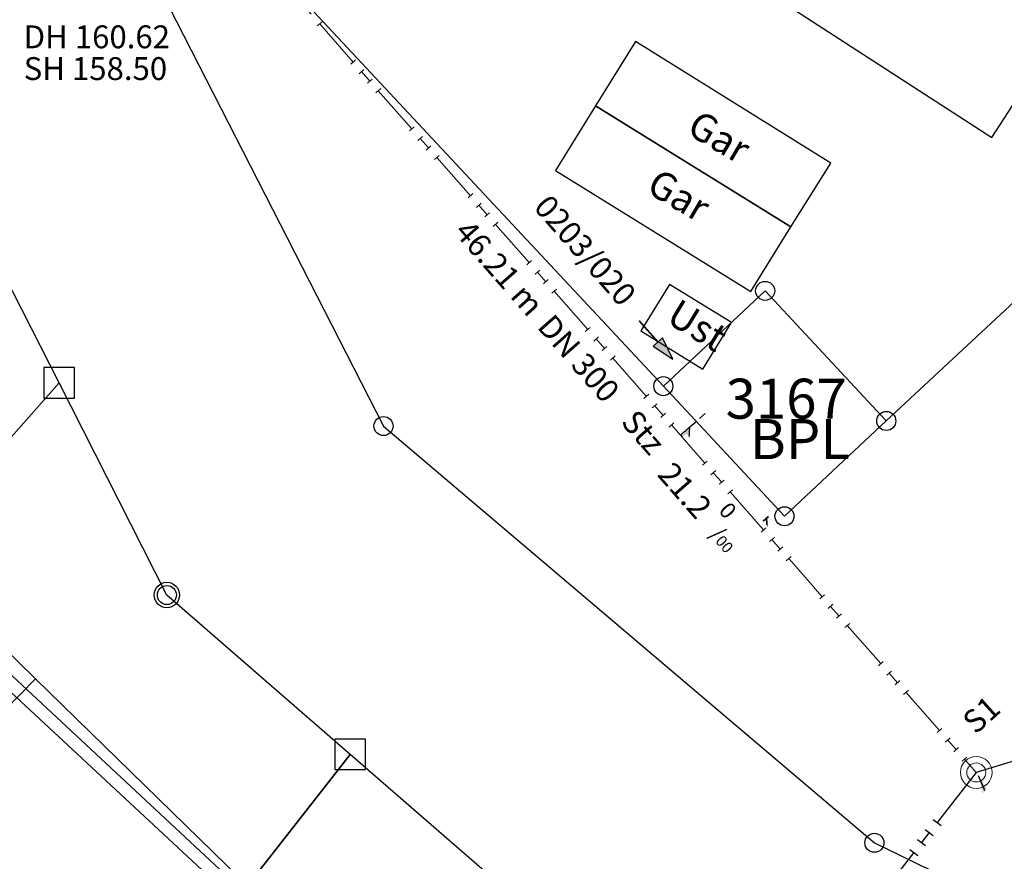
# Model space of a CAD drawing. Units: metres. Extents: x 475895 to 477299, y 5430790 to 5431777.
# Drawn here: x 476603 to 476642, y 5431653 to 5431686 of the extents above; entities that cross this region are included whole.
import ezdxf
from ezdxf import colors
from ezdxf.entities.mleader import LeaderData, LeaderLine
from ezdxf.math import Vec2, Vec3

# ---------------------------------------------------------------- set-up
doc = ezdxf.new("R2010")
doc.units = ezdxf.units.M
for name, pattern in [('1025', [0]), ('1050', [3.5, 2, -0.5, 0.5, -0.5]), ('1051', [4, 2.5, -0.5, 0.5, -0.5])]:
    doc.linetypes.add(name, pattern=pattern)
doc.layers.get('0').update_dxf_attribs({"color": 1, "linetype": 'CONTINUOUS'})
for name, color, linetype in [('AufnahmepunktUTMSKdxf', 7, 'CONTINUOUS'), ('FlgemNutzTxt1000APPTOdxf', 7, 'CONTINUOUS'), ('FlurstknrModellartDKKM1000dxf', 7, 'CONTINUOUS'), ('Flurstuecksgrenzedxf', 7, 'CONTINUOUS'), ('Gebaeudefunktion1000dxfBW', 7, 'CONTINUOUS'), ('Gebaeudeumrissliniedxf', 7, 'CONTINUOUS'), ('GPAbgemarktGrafischdxf', 7, 'CONTINUOUS'), ('Grenzpunktdxf', 7, 'CONTINUOUS'), ('UmringIndustrieUGewerbefldxf', 7, 'CONTINUOUS'), ('UmringPBauwAnlIndGewerbedxf', 7, 'CONTINUOUS'), ('UmringPFlgemischterNutzungdxf', 7, 'CONTINUOUS'), ('UmringPStrassenverkehrdxf', 7, 'CONTINUOUS')]:
    doc.layers.add(name, color=color, linetype=linetype)
for name, color, linetype, lineweight in [('MW Beschriftung Haltungen', 255, 'CONTINUOUS', 18), ('MW Beschriftung Haltungen Haltungsnummer', 255, 'CONTINUOUS', 18), ('MW Beschriftung Schächte', 255, 'CONTINUOUS', 18), ('MW Beschriftung Schächte Deckelhöhe', 255, 'CONTINUOUS', 18), ('MW Beschriftung Schächte Kanalsohle', 255, 'CONTINUOUS', 18), ('MW Haltungen', 255, 'CONTINUOUS', 18), ('MW Leitungen_Stutzen_Abzweige (re)', 255, 'CONTINUOUS', 18), ('MW Schächte', 255, 'CONTINUOUS', 18), ('MW Schächte Schachthilfspunkte', 255, 'CONTINUOUS', 18)]:
    doc.layers.add(name, color=color, linetype=linetype, lineweight=lineweight)
doc.styles.add('MW Deckelhöhe', font='arial.ttf')
doc.styles.add('MW Durchmesser', font='arial.ttf')
doc.styles.add('MW Gefälle', font='arial.ttf')
doc.styles.add('MW Kanalsohle', font='arial.ttf')
doc.styles.add('MW Material', font='arial.ttf')
doc.styles.add('MW Sammlerbezeichnung', font='arial.ttf')
doc.styles.add('MW Schachtnummer', font='arial.ttf')
doc.styles.add('MW Sohlhöhe an Haltung', font='arial.ttf')
doc.styles.add('MW top. Haltungsläge', font='ariali.ttf')

# ---------------------------------------------------------------- blocks, each defined once
blk = doc.blocks.new('S5')
at = {"color": 0, "lineweight": -2}
for radius in [0.5, 0.3]:
    blk.add_circle((0, 0), radius, dxfattribs=at)
blk = doc.blocks.new('S230')
at = {"lineweight": -3}
blk.add_hatch(color=0, dxfattribs=at).paths.add_polyline_path([(0.5, 0), (0.05, -0.125), (0.05, -0.11), (0.05, -0.095), (0.05, -0.08), (0.05, -0.065), (0.05, -0.05), (0.05, -0.035), (0.05, -0.02), (0.05, -0.005), (-0.5, -0.005), (-0.5, 0.005), (0.05, 0.005), (0.05, 0.02), (0.05, 0.035), (0.05, 0.05), (0.05, 0.065), (0.05, 0.08), (0.05, 0.095), (0.05, 0.11), (0.05, 0.125)], flags=0)
at = {"color": 0, "lineweight": -3}
for p, q in [((0.05, 0.005), (-0.5, 0.005)), ((-0.5, -0.005), (-0.5, 0.005)), ((0.5, 0), (0.05, 0.125)), ((0.05, 0.125), (0.05, 0.11)), ((0.05, 0.11), (0.05, 0.095)), ((0.05, 0.095), (0.05, 0.08)), ((0.05, 0.08), (0.05, 0.065)), ((0.05, 0.065), (0.05, 0.05)), ((0.05, 0.05), (0.05, 0.035)), ((0.05, 0.035), (0.05, 0.02)), ((0.05, 0.02), (0.05, 0.005)), ((0.05, 0), (0.05, 0.005)), ((0.05, 0), (0.05, -0.005)), ((0.05, -0.125), (0.5, 0)), ((0.05, -0.005), (-0.5, -0.005)), ((0.05, -0.005), (0.05, -0.02)), ((0.05, -0.02), (0.05, -0.035)), ((0.05, -0.035), (0.05, -0.05)), ((0.05, -0.05), (0.05, -0.065)), ((0.05, -0.065), (0.05, -0.08)), ((0.05, -0.08), (0.05, -0.095)), ((0.05, -0.095), (0.05, -0.11)), ((0.05, -0.11), (0.05, -0.125))]:
    blk.add_line(p, q, dxfattribs=at)
blk.add_point((0, 0), dxfattribs=at)
blk = doc.blocks.new('S265', base_point=(0, -0.5))
at = {"color": 0, "lineweight": -2}
for p, q in [((0, 0), (-0.4, -0.5)), ((0.4, -0.5), (0, 0)), ((-0.5, -0.5), (0.5, -0.5))]:
    blk.add_line(p, q, dxfattribs=at)
blk.add_point((0, -0.5), dxfattribs=at)
blk = doc.blocks.new('S193', base_point=(0, -0.3))
at = {"lineweight": -3}
blk.add_hatch(color=0, dxfattribs=at).paths.add_polyline_path([(0, -0.05), (0.25, -0.3), (0, -0.3), (0, -0.28), (0, -0.255), (0, -0.235), (0, -0.215), (0, -0.195), (0, -0.17), (0, -0.15), (0, -0.13), (0, -0.11), (0, -0.09), (0, -0.07)], flags=0)
at = {"color": 0, "lineweight": -3}
for p, q in [((0, 0.2), (0, 0.35)), ((0, -0.05), (0, 0.1)), ((0.25, -0.3), (0, -0.05)), ((0, -0.05), (0, -0.07)), ((0, -0.09), (0, -0.07)), ((0, -0.11), (0, -0.09)), ((0, -0.13), (0, -0.11)), ((0, -0.15), (0, -0.13)), ((0, -0.17), (0, -0.15)), ((0, -0.195), (0, -0.17)), ((0, -0.215), (0, -0.195)), ((0, -0.235), (0, -0.215)), ((0, -0.255), (0, -0.235)), ((0, -0.28), (0, -0.255)), ((0, -0.3), (0, -0.28)), ((0, -0.3), (0.25, -0.3))]:
    blk.add_line(p, q, dxfattribs=at)
blk = doc.blocks.new('S78', base_point=(0, -0.5))
at = {"color": 0, "lineweight": -2}
blk.add_line((0, -0.5), (0, 0.5), dxfattribs=at)
blk = doc.blocks.new('Grenzpunktdxf_Blk')
at = {"color": 7}
blk.add_circle((0, 0), 0.375, dxfattribs=at)
blk.add_circle((0, 0), 0.375, dxfattribs=at)
blk = doc.blocks.new('AufnahmepunktUTMSKdxf_Blk')
at = {"color": 7}
blk.add_circle((0, 0), 0.5, dxfattribs=at)
blk = doc.blocks.new('GPAbgemarktGrafischdxf_Blk')
at = {"color": 7, "linetype": 'Continuous', "flags": 128}
blk.add_lwpolyline([(-1, 1), (-1, -1), (1, -1), (1, 1), (-1, 1)], dxfattribs=at)

msp = doc.modelspace()

# ---------------------------------------------------------------- linework, layer by layer
at = {"layer": 'Flurstuecksgrenzedxf', "linetype": 'Continuous', "flags": 128}
for points in [[(476554.21, 5431614.76), (476573.27, 5431608.21), (476577.39, 5431607.81), (476615.86, 5431656.93), (476608.64, 5431663.2), (476604.4, 5431671.55), (476554.21, 5431614.76)], [(476577.39, 5431607.81), (476592.72, 5431606.28), (476624.54, 5431649.4), (476615.86, 5431656.93), (476577.39, 5431607.81)]]:
    msp.add_lwpolyline(points, dxfattribs=at)
at = {"layer": 'Gebaeudeumrissliniedxf', "linetype": 'Continuous', "flags": 128}
for points in [[(476641.12, 5431681.2), (476643.55, 5431684.94), (476654.06, 5431678.11), (476665.29, 5431695.39), (476665.16, 5431695.48), (476653.46, 5431703.06), (476641.29, 5431710.94), (476635.31, 5431701.71), (476635.27, 5431701.73), (476627.63, 5431689.94), (476641.12, 5431681.2)], [(476627.31, 5431673.6), (476629.75, 5431672.09), (476630.87, 5431673.93), (476628.43, 5431675.42), (476627.31, 5431673.6)], [(476594.49, 5431668.7), (476588.45, 5431662.54), (476589.68, 5431661.34), (476597.43, 5431653.75), (476603.47, 5431659.9), (476594.49, 5431668.7)]]:
    msp.add_lwpolyline(points, dxfattribs=at)
at = {"layer": 'MW Schächte Schachthilfspunkte', "color": 7, "linetype": '1025', "lineweight": 18}
for p, q in [((476602.349866, 5431660.203559), (476623.281501, 5431640.727658)), ((476602.302143, 5431659.565265), (476622.648302, 5431640.634132))]:
    msp.add_line(p, q, dxfattribs=at)
at = {"layer": 'UmringPBauwAnlIndGewerbedxf', "linetype": 'Continuous', "flags": 128}
msp.add_lwpolyline([(476597.43, 5431653.75), (476585.78, 5431641.85), (476579.69, 5431635.64), (476600.19, 5431615.66), (476623.89, 5431639.99), (476603.47, 5431659.9), (476597.43, 5431653.75)], dxfattribs=at)

# ---------------------------------------------------------------- block references
at = {"layer": 'AufnahmepunktUTMSKdxf'}
msp.add_blockref('AufnahmepunktUTMSKdxf_Blk', (476608.64, 5431663.2), dxfattribs=at)
at = {"layer": 'GPAbgemarktGrafischdxf', "xscale": 0.6, "yscale": 0.6}
for p in [(476604.4, 5431671.55), (476615.86, 5431656.93)]:
    msp.add_blockref('GPAbgemarktGrafischdxf_Blk', p, dxfattribs=at)
at = {"layer": 'Grenzpunktdxf'}
for p in [(476632.2, 5431675.17), (476628.19, 5431671.42), (476636.97, 5431670.05), (476617.17, 5431669.85), (476608.64, 5431663.2)]:
    msp.add_blockref('Grenzpunktdxf_Blk', p, dxfattribs=at)
at = {"layer": 'MW Beschriftung Haltungen', "color": 7, "lineweight": 35, "xscale": 2, "yscale": 2, "zscale": 2, "rotation": 311.271210649649}
msp.add_blockref('S230', (476627.9089, 5431673.2302), dxfattribs=at)
at = {"layer": 'MW Haltungen', "color": 7, "lineweight": 18, "xscale": 0.25, "yscale": 0.25, "zscale": 0.25, "rotation": 311.2713752442049}
for p in [(476614.563118, 5431685.595471, 160.716341), (476615.882371, 5431684.092283, 160.744438), (476616.212184, 5431683.716486, 160.751463), (476616.541997, 5431683.340689, 160.758487), (476616.87181, 5431682.964893, 160.765511), (476618.191063, 5431681.461705, 160.793609), (476618.520876, 5431681.085908, 160.800633), (476618.850689, 5431680.710111, 160.807657), (476619.180502, 5431680.334314, 160.814682), (476620.499755, 5431678.831127, 160.842779), (476620.829568, 5431678.45533, 160.849803), (476621.159381, 5431678.079533, 160.856828), (476627.42583, 5431670.939392, 160.99029), (476628.41527, 5431669.812002, 161.011363), (476634.681719, 5431662.671861, 161.144826), (476635.011532, 5431662.296064, 161.15185), (476635.341346, 5431661.920267, 161.158875), (476636.660598, 5431660.417079, 161.186972), (476636.990411, 5431660.041282, 161.193996), (476637.320224, 5431659.665486, 161.201021), (476637.650037, 5431659.289689, 161.208045), (476638.96929, 5431657.786501, 161.236142), (476639.299103, 5431657.410704, 161.243167), (476639.628916, 5431657.034907, 161.250191), (476639.958729, 5431656.65911, 161.257215)]:
    msp.add_blockref('S78', p, dxfattribs=at)
at = {"layer": 'MW Leitungen_Stutzen_Abzweige (re)', "color": 7, "lineweight": 35, "xscale": 2, "yscale": 2, "zscale": 2, "rotation": 311.271289196824}
msp.add_blockref('S193', (476628.862273, 5431669.491942, 157.892026), dxfattribs=at)
at = {"layer": 'MW Leitungen_Stutzen_Abzweige (re)', "color": 7, "lineweight": 35, "rotation": 221.267765729829}
msp.add_blockref('S265', (476631.955608, 5431665.967338, 157.792443), dxfattribs=at)
at = {"layer": 'MW Schächte', "color": 7, "lineweight": 18, "xscale": 1.25, "yscale": 1.25, "zscale": 1.25}
msp.add_blockref('S5', (476640.512097, 5431656.218091, 161.267), dxfattribs=at)

# ---------------------------------------------------------------- texts
at = {"layer": 'FlurstknrModellartDKKM1000dxf'}
msp.add_text('3167', height=1.575, rotation=720, dxfattribs=at).set_placement((476630.643, 5431670.139))
at = {"layer": 'Gebaeudefunktion1000dxfBW'}
for s, rotation, p in [('Gar', 689.4, (476629.052, 5431681.387)), ('Gar', 689.4, (476627.462, 5431679.087)), ('Ust', 688.589, (476628.245, 5431673.961))]:
    msp.add_text(s, height=1.102, rotation=rotation, dxfattribs=at).set_placement(p)
at = {"layer": 'MW Beschriftung Haltungen', "color": 7, "lineweight": 18, "char_height": 0.9, "line_spacing_factor": 0.69, "bg_fill": 2}
for s, insert, attachment_point, rotation, style in [('DN 300', (476622.9715, 5431673.5521), 7, 311.2711939, 'MW Durchmesser'), ('Stz', (476626.2685, 5431669.7954), 7, 311.2712748, 'MW Material'), ('S1', (476639.883458, 5431658.35318), 1, 42.1300685, 'MW Sohlhöhe an Haltung')]:
    msp.add_mtext(s, dxfattribs=dict(at, insert=insert, attachment_point=attachment_point, rotation=rotation, style=style))
at = {"layer": 'MW Beschriftung Haltungen Haltungsnummer', "color": 7, "lineweight": 18, "insert": (476624.566, 5431676.2814), "char_height": 0.9, "attachment_point": 8, "rotation": 311.2711939, "line_spacing_factor": 0.69, "style": 'MW Sammlerbezeichnung', "bg_fill": 2}
msp.add_mtext('0203/020', dxfattribs=at)
at = {"layer": 'MW Beschriftung Schächte Deckelhöhe', "color": 7, "lineweight": 18, "insert": (476603.0016, 5431684.4357), "char_height": 0.9, "attachment_point": 7, "rotation": 0.0024064, "line_spacing_factor": 0.69, "style": 'MW Deckelhöhe', "bg_fill": 2}
msp.add_mtext('DH 160.62', dxfattribs=at)
at = {"layer": 'MW Beschriftung Schächte Kanalsohle', "color": 7, "lineweight": 18, "insert": (476603.0017, 5431683.186), "char_height": 0.9, "attachment_point": 7, "rotation": 0.0024064, "line_spacing_factor": 0.69, "style": 'MW Kanalsohle', "bg_fill": 2}
msp.add_mtext('SH 158.50', dxfattribs=at)

# ---------------------------------------------------------------- leaders
at = {"layer": 'MW Beschriftung Schächte', "color": 7, "lineweight": 25}
ml = msp.add_multileader_mtext('Standard', dxfattribs=at)
ml.set_content('70881165', color=7, style='MW Schachtnummer')
ml.set_leader_properties(linetype='CONTINUOUS')
ml.build(insert=Vec2(0, 0))
ml.multileader.update_dxf_attribs({"has_dogleg": 0, "dogleg_length": 0, "arrow_head_size": 0})
ctx = ml.context
ctx.base_point, ctx.char_height, ctx.arrow_head_size, ctx.landing_gap_size = Vec3(476643.832325, 5431651.575034), 1.25, 0, 0
notes = []
notes.append((ctx, [(0, (1, 1, 0), (476643.332288, 5431649.825045), (0, 0), 0, [(0, [(476640.589072, 5431656.098678)], 0, [])])]))
ctx.mtext.insert, ctx.mtext.text_direction, ctx.mtext.rotation, ctx.mtext.line_spacing_factor = Vec3(476643.832325, 5431651.575034), Vec3(1, -0.000021), 6.283164307, 0.69
for ctx, leaders in notes:
    for number, flags, end, landing, length, lines in leaders:
        leader = LeaderData()
        leader.index, (leader.has_last_leader_line, leader.has_dogleg_vector, leader.attachment_direction) = number, flags
        leader.last_leader_point, leader.dogleg_vector, leader.dogleg_length = Vec3(end), Vec3(landing), length
        for number, points, colour, breaks in lines:
            line = LeaderLine()
            line.index, line.vertices, line.color, line.breaks = number, Vec3.list(points), colors.encode_raw_color(colour), breaks
            leader.lines.append(line)
        ctx.leaders.append(leader)

# ---------------------------------------------------------------- next in the draw order: linework, layer by layer
at = {"layer": 'Flurstuecksgrenzedxf', "linetype": 'Continuous', "flags": 128}
msp.add_lwpolyline([(476536.54, 5431620.85), (476554.21, 5431614.76), (476604.4, 5431671.55), (476598.17, 5431683.76), (476536.54, 5431620.85)], dxfattribs=at)
at = {"layer": 'Gebaeudeumrissliniedxf', "linetype": 'Continuous', "flags": 128}
for points in [[(476625.52, 5431682.45), (476633.21, 5431677.69), (476634.79, 5431680.2), (476627.1, 5431684.99), (476625.52, 5431682.45)], [(476633.21, 5431677.69), (476625.52, 5431682.45), (476623.95, 5431679.91), (476631.64, 5431675.15), (476633.21, 5431677.69)]]:
    msp.add_lwpolyline(points, dxfattribs=at)
at = {"layer": 'MW Haltungen', "color": 7, "linetype": '1051', "lineweight": 25}
msp.add_line((476653.928914, 5431660.304146, 161.57), (476640.512097, 5431656.218091, 161.267), dxfattribs=at)

# ---------------------------------------------------------------- next in the draw order: block references
at = {"layer": 'MW Haltungen', "color": 7, "lineweight": 18, "xscale": 0.25, "yscale": 0.25, "zscale": 0.25, "rotation": 311.2713752442049}
for p in [(476623.797886, 5431675.073158, 160.913022), (476625.117139, 5431673.56997, 160.94112), (476625.446952, 5431673.194174, 160.948144), (476625.776765, 5431672.818377, 160.955169), (476626.106578, 5431672.44258, 160.962193), (476627.755644, 5431670.563595, 160.997315), (476628.085457, 5431670.187798, 161.004339)]:
    msp.add_blockref('S78', p, dxfattribs=at)

# ---------------------------------------------------------------- next in the draw order: texts
at = {"layer": 'MW Beschriftung Haltungen', "color": 7, "lineweight": 18, "char_height": 0.9, "line_spacing_factor": 0.69, "bg_fill": 2}
for s, insert, attachment_point, rotation, style in [('  46.21 m', (476619.3448, 5431677.6844), 7, 311.27107, 'MW top. Haltungsläge'), ('21.2 {\\H0.7x;\\S0^ ;\\H1.0x;/\\H0.7x;\\S ^ 00;}', (476627.917, 5431667.917), 7, 311.2712748, 'MW Gefälle'), ('2.8 {\\H0.7x;\\S0^ ;\\H1.0x;/\\H0.7x;\\S ^ 00;}', (476637.3473, 5431650.2873), 1, 51.9777837, 'MW Gefälle')]:
    msp.add_mtext(s, dxfattribs=dict(at, insert=insert, attachment_point=attachment_point, rotation=rotation, style=style))

# ---------------------------------------------------------------- next in the draw order: linework, layer by layer
at = {"layer": 'Flurstuecksgrenzedxf', "linetype": 'Continuous', "flags": 128}
for points in [[(476606.84, 5431696.62), (476612.2, 5431695.93), (476610.73, 5431690.13), (476628.19, 5431671.42), (476632.2, 5431675.17), (476636.97, 5431670.05), (476644.65, 5431677.21), (476653.64, 5431667.58), (476684.74, 5431715.36), (476670.44, 5431728.91), (476641.97, 5431714.27), (476638.53, 5431716.48), (476617.77, 5431729.85), (476601.19, 5431704.3), (476606.84, 5431696.62)], [(476604.35, 5431694.92), (476617.17, 5431669.85), (476636.5, 5431653.45), (476669.51, 5431637.36), (476713, 5431611.6), (476728.23, 5431598.38), (476742.14, 5431585.89), (476740.28, 5431592.96), (476759.81, 5431597.08), (476728.4, 5431617.53), (476699.92, 5431636.07), (476675.2, 5431652.16), (476656.93, 5431664.05), (476653.64, 5431667.58), (476644.65, 5431677.21), (476636.97, 5431670.05), (476632.96, 5431666.3), (476628.19, 5431671.42), (476610.73, 5431690.13), (476612.2, 5431695.93), (476606.84, 5431696.62), (476604.35, 5431694.92)], [(476628.19, 5431671.42), (476632.96, 5431666.3), (476636.97, 5431670.05), (476632.2, 5431675.17), (476628.19, 5431671.42)]]:
    msp.add_lwpolyline(points, dxfattribs=at)
at = {"layer": 'MW Haltungen', "color": 7, "linetype": '1050', "lineweight": 18}
msp.add_line((476610.039684, 5431690.93908, 160.618), (476640.512097, 5431656.218091, 161.267), dxfattribs=at)
at = {"layer": 'MW Haltungen', "color": 7, "linetype": '1051', "lineweight": 25}
msp.add_line((476640.512097, 5431656.218091, 161.267), (476628.450788, 5431640.79153, 160.442), dxfattribs=at)
at = {"layer": 'UmringIndustrieUGewerbefldxf', "linetype": 'Continuous', "flags": 128}
for points in [[(476704.28, 5431696.84), (476684.74, 5431715.36), (476670.44, 5431728.91), (476641.97, 5431714.27), (476638.53, 5431716.48), (476617.77, 5431729.85), (476601.19, 5431704.3), (476606.84, 5431696.62), (476612.2, 5431695.93), (476610.73, 5431690.13), (476628.19, 5431671.42), (476632.2, 5431675.17), (476636.97, 5431670.05), (476644.65, 5431677.21), (476653.64, 5431667.58), (476656.93, 5431664.05), (476675.2, 5431652.16), (476699.92, 5431636.07)], [(476536.54, 5431620.85), (476554.21, 5431614.76), (476573.27, 5431608.21), (476577.39, 5431607.81), (476592.72, 5431606.28), (476602.22, 5431604.36), (476606.33, 5431604.04), (476633.77, 5431642.6), (476630.44, 5431644.29), (476624.54, 5431649.4), (476615.86, 5431656.93), (476608.64, 5431663.2), (476604.4, 5431671.55), (476598.17, 5431683.76), (476536.54, 5431620.85)]]:
    msp.add_lwpolyline(points, dxfattribs=at)
at = {"layer": 'UmringPFlgemischterNutzungdxf', "linetype": 'Continuous', "flags": 128}
msp.add_lwpolyline([(476632.2, 5431675.17), (476628.19, 5431671.42), (476632.96, 5431666.3), (476636.97, 5431670.05), (476632.2, 5431675.17)], dxfattribs=at)
at = {"layer": 'UmringPStrassenverkehrdxf', "linetype": 'Continuous', "flags": 128}
msp.add_lwpolyline([(476604.35, 5431694.92), (476617.17, 5431669.85), (476636.5, 5431653.45), (476669.51, 5431637.36), (476713, 5431611.6), (476728.23, 5431598.38), (476742.14, 5431585.89), (476740.28, 5431592.96), (476759.81, 5431597.08), (476728.4, 5431617.53), (476699.92, 5431636.07), (476675.2, 5431652.16), (476656.93, 5431664.05), (476653.64, 5431667.58), (476644.65, 5431677.21), (476636.97, 5431670.05), (476632.96, 5431666.3), (476628.19, 5431671.42), (476610.73, 5431690.13), (476612.2, 5431695.93), (476606.84, 5431696.62), (476604.35, 5431694.92)], dxfattribs=at)

# ---------------------------------------------------------------- next in the draw order: block references
at = {"layer": 'Grenzpunktdxf'}
for p in [(476632.96, 5431666.3), (476636.5, 5431653.45)]:
    msp.add_blockref('Grenzpunktdxf_Blk', p, dxfattribs=at)
at = {"layer": 'MW Haltungen', "color": 7, "lineweight": 18, "xscale": 0.25, "yscale": 0.25, "zscale": 0.25, "rotation": 311.2713752442049}
for p in [(476621.489194, 5431677.703736, 160.863852), (476622.808447, 5431676.200549, 160.891949), (476623.13826, 5431675.824752, 160.898974), (476623.468073, 5431675.448955, 160.905998), (476629.734522, 5431668.308814, 161.039461), (476630.064335, 5431667.933017, 161.046485), (476630.394149, 5431667.55722, 161.053509), (476630.723962, 5431667.181423, 161.060534), (476632.043214, 5431665.678236, 161.088631), (476632.373027, 5431665.302439, 161.095655), (476632.70284, 5431664.926642, 161.10268), (476633.032654, 5431664.550845, 161.109704), (476634.351906, 5431663.047658, 161.137801)]:
    msp.add_blockref('S78', p, dxfattribs=at)
at = {"layer": 'MW Haltungen', "color": 7, "lineweight": 25, "xscale": 0.4, "yscale": 0.4, "zscale": 0.4, "rotation": 231.979806532518}
for p in [(476638.81469, 5431654.371795, 161.161674), (476638.506721, 5431653.977898, 161.140608), (476638.198751, 5431653.584001, 161.119543), (476637.890782, 5431653.190104, 161.098478)]:
    msp.add_blockref('S78', p, dxfattribs=at)

# ---------------------------------------------------------------- next in the draw order: texts
at = {"layer": 'FlgemNutzTxt1000APPTOdxf'}
msp.add_text('BPL', height=1.575, rotation=360, dxfattribs=at).set_placement((476631.6, 5431668.549))

doc.saveas('drawing.dxf')
